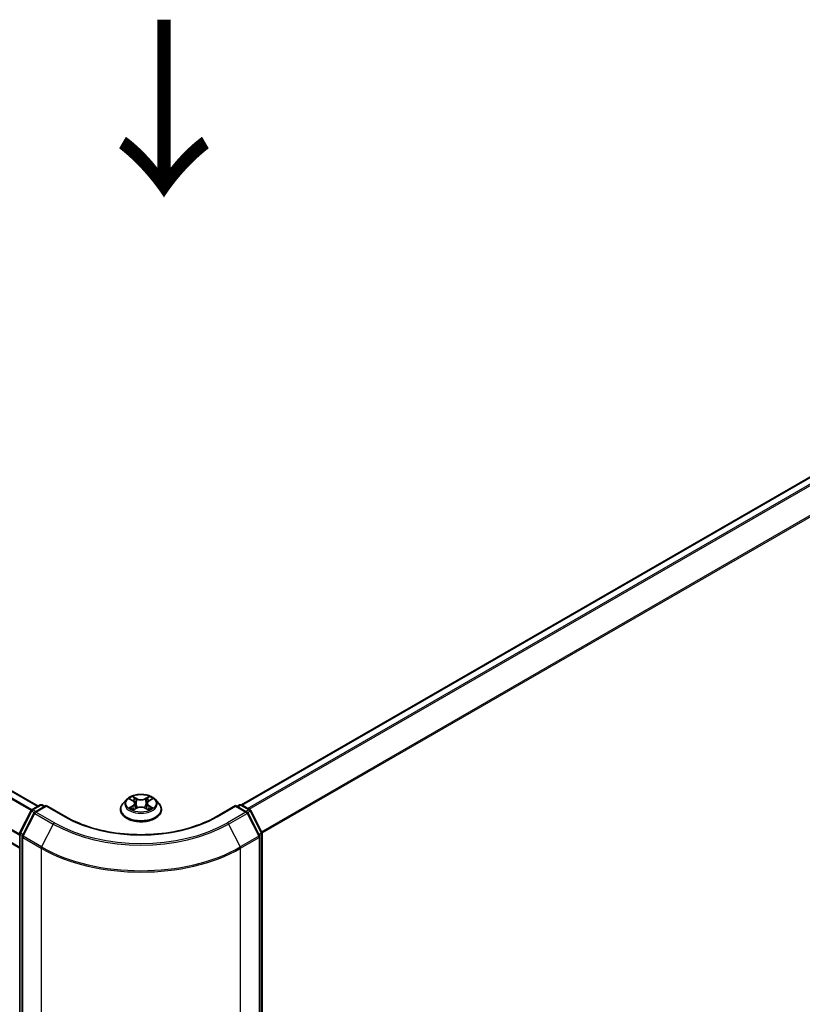
# Model space of a CAD drawing. Units: millimetres. Extents: x 0 to 7880, y 0 to 1264.
# Drawn here: x 170 to 225, y 413 to 483 of the extents above; entities that cross this region are included whole.
import ezdxf

# ---------------------------------------------------------------- set-up
doc = ezdxf.new("R2010")
doc.units = ezdxf.units.MM
doc.header["$LTSCALE"] = 2.5
doc.layers.get('Defpoints').update_dxf_attribs({"lineweight": 25})
for name, color, linetype, lineweight in [('Dimension (ISO)', 7, 'Continuous', 18), ('Symbol (ISO)', 7, 'Continuous', 18), ('Visible (ISO)', 7, 'Continuous', 35), ('Visible Narrow (ISO)', 7, 'Continuous', 25)]:
    doc.layers.add(name, color=color, linetype=linetype, lineweight=lineweight)
doc.styles.add('Note Text (TK)', font='MS PGothic.ttf')
doc.dimstyles.new('Default - Method 1b (TK)', dxfattribs={"dimscale": 2.5, "dimtxt": 2.5, "dimasz": 2.5, "dimexe": 1, "dimexo": 1.5, "dimgap": 1, "dimtad": 1, "dimrnd": 1e-08, "dimdsep": 46, "dimtxsty": 'Note Text (TK)', "dimcen": 0.09, "dimdle": 5, "dimclrd": 100, "dimclre": 100, "dimclrt": 7, "dimadec": 1, "dimazin": 1, "dimtfac": 1, "dimtmove": 0, "dimatfit": 3, "dimfxl": 0, "dimtolj": 1, "dimlwd": -1, "dimlwe": -1, "dimarcsym": 0})

# ---------------------------------------------------------------- blocks, each defined once
blk = doc.blocks.new('*D24')
at = {"layer": 'Defpoints', "color": 0, "transparency": 16777216}
for p in [(79.488, 434.592), (33.526, 408.055), (185.554, 373.354)]:
    blk.add_point(p, dxfattribs=at)
at = {"layer": 'Dimension (ISO)', "color": 100, "transparency": 16777216}
for p, q in [((75.738, 432.427), (31.026, 406.612)), ((134.179, 349.943), (38.939, 404.93)), ((181.804, 371.189), (137.092, 345.375))]:
    blk.add_line(p, q, dxfattribs=at)
for points in [[(39.459, 405.833), (38.418, 404.028), (33.526, 408.055)], [(134.7, 350.845), (133.658, 349.041), (139.592, 346.818)]]:
    blk.add_solid(points, dxfattribs=at)
at = {"layer": 'Dimension (ISO)', "color": 7, "transparency": 16777216, "insert": (84.11, 384.682), "char_height": 6.25, "attachment_point": 4, "rotation": 330, "style": 'Note Text (TK)'}
blk.add_mtext('\\A1;{\\Q30.000;\\W0.816;\\H0.816x;300}', dxfattribs=at)
blk = doc.blocks.new('*D25')
at = {"layer": 'Defpoints', "color": 0, "transparency": 16777216}
for p in [(259.8, 424.762), (171.412, 373.731), (217.374, 347.195)]:
    blk.add_point(p, dxfattribs=at)
at = {"layer": 'Dimension (ISO)', "color": 100, "transparency": 16777216}
for p, q in [((263.55, 422.597), (308.262, 396.783)), ((300.349, 395.101), (222.786, 350.32)), ((175.162, 371.566), (219.874, 345.752))]:
    blk.add_line(p, q, dxfattribs=at)
for points in [[(299.829, 396.003), (300.87, 394.199), (305.762, 398.226)], [(222.266, 351.222), (223.307, 349.418), (217.374, 347.195)]]:
    blk.add_solid(points, dxfattribs=at)
at = {"layer": 'Dimension (ISO)', "color": 7, "transparency": 16777216, "insert": (255.203, 374.867), "char_height": 6.25, "attachment_point": 4, "rotation": 30, "style": 'Note Text (TK)'}
blk.add_mtext('\\A1;{\\Q-30.000;\\W0.816;\\H0.816x;250}', dxfattribs=at)

msp = doc.modelspace()

# ---------------------------------------------------------------- linework, layer by layer
at = {"layer": 'Visible (ISO)'}
for p, q in [((171.1819, 427.1373), (82.9923, 478.0536)), ((169.8829, 424.1524), (81.6403, 475.0993)), ((185.6245, 427.2291), (256.2956, 468.0311)), ((170.7503, 426.8881), (171.3368, 427.2266)), ((171.7653, 427.1883), (170.9622, 426.7246)), ((171.4868, 427.2266), (171.6592, 427.1271)), ((171.7653, 427.1376), (171.7653, 427.1883)), ((173.1485, 426.3897), (171.7653, 427.1883)), ((177.4574, 427.6109), (177.2094, 427.3342)), ((177.7004, 427.6413), (177.9133, 427.514)), ((178.0443, 427.3392), (178.0853, 426.9574)), ((178.9213, 427.3392), (178.8803, 426.9574)), ((179.0524, 427.514), (179.2653, 427.6413)), ((179.2652, 427.6414), (179.2653, 427.6414)), ((179.5082, 427.6109), (179.7562, 427.3342)), ((185.2003, 427.1883), (183.8172, 426.3897)), ((185.2003, 427.1883), (185.2003, 427.1376)), ((186.0035, 426.7246), (185.2003, 427.1883)), ((185.3064, 427.1271), (185.4789, 427.2266)), ((185.6289, 427.2266), (186.2153, 426.8881)), ((169.8992, 425.2707), (170.6917, 426.8263)), ((170.9035, 426.6628), (170.076, 425.0384)), ((177.0328, 426.8926), (177.0328, 426.9092)), ((177.9523, 426.8833), (178.174, 427.0069)), ((178.7917, 427.0069), (179.0134, 426.8833)), ((179.9328, 426.8926), (179.9328, 426.9092)), ((186.8896, 425.0384), (186.0621, 426.6628)), ((186.274, 426.8263), (187.0664, 425.2707)), ((169.8829, 373.7957), (169.8829, 425.2026)), ((170.0597, 424.9703), (170.0597, 373.4156)), ((186.906, 373.4156), (186.906, 424.9703)), ((187.0827, 425.2026), (187.0827, 373.7957))]:
    msp.add_line(p, q, dxfattribs=at)
for centre, start, end in [((171.4118, 427.0967), 60, 120), ((185.5539, 427.0967), 60, 120), ((170.8253, 426.7582), 120, 153.004492), ((171.0372, 426.5947), 120, 153.004492), ((185.9285, 426.5947), 26.995508, 60), ((186.1403, 426.7582), 26.995508, 60), ((170.0329, 425.2026), 153.004492, 180), ((170.2097, 424.9703), 153.004492, 180), ((186.756, 424.9703), 0, 26.995508), ((186.9327, 425.2026), 0, 26.995508)]:
    msp.add_arc(centre, 0.15, start, end, dxfattribs=at)
for points, knots in [([(179.5082, 427.6109), (179.4469, 427.6794), (179.369, 427.7394), (179.1851, 427.8428), (179.078, 427.8853), (178.8481, 427.9475), (178.7255, 427.9671), (178.4768, 427.9822), (178.3508, 427.9778), (178.1071, 427.9453), (177.9895, 427.9173), (177.7731, 427.8393), (177.6746, 427.7892), (177.5407, 427.6933), (177.4958, 427.6538), (177.4574, 427.6109)], [1.2629648, 1.2629648, 1.2629648, 1.2629648, 1.5839777, 1.5839777, 1.9184063, 1.9184063, 2.2514838, 2.2514838, 2.5827972, 2.5827972, 2.9145331, 2.9145331, 3.2485111, 3.2485111, 3.4494242, 3.4494242, 3.4494242, 3.4494242]), ([(177.9072, 427.833), (177.907, 427.8332), (177.9068, 427.8333), (177.9063, 427.8338), (177.906, 427.834), (177.9057, 427.8343)], [-0.00023059908, -0.00023059908, -0.00023059908, -0.00023059908, 0, 0, 0.00033832945, 0.00033832945, 0.00033832945, 0.00033832945]), ([(177.9057, 427.8343), (177.9059, 427.834), (177.9061, 427.8337), (177.9064, 427.8332), (177.9065, 427.833), (177.9066, 427.8328)], [-0.00033832945, -0.00033832945, -0.00033832945, -0.00033832945, 0, 0, 0.00024151791, 0.00024151791, 0.00024151791, 0.00024151791]), ([(178.9984, 427.7281), (179.0264, 427.7669), (179.0424, 427.8069), (179.0596, 427.8337), (179.0597, 427.834), (179.0599, 427.8343)], [0, 0, 0, 0, 0.032055974, 0.032055974, 0.032394303, 0.032394303, 0.032394303, 0.032394303]), ([(179.0599, 427.8343), (179.0596, 427.834), (179.0593, 427.8338), (179.0564, 427.8312), (179.0538, 427.8288), (179.0512, 427.8263)], [-0.0323943032, -0.0323943032, -0.0323943032, -0.0323943032, -0.0320559737, -0.0320559737, -0.0289727583, -0.0289727583, -0.0289727583, -0.0289727583]), ([(177.2094, 427.3342), (177.1871, 427.3093), (177.1666, 427.2835), (177.1296, 427.2304), (177.1131, 427.203), (177.0845, 427.1469), (177.0724, 427.1182), (177.0528, 427.0597), (177.0453, 427.03), (177.0353, 426.9699), (177.0328, 426.9396), (177.0328, 426.9092)], [3.4494242, 3.4494242, 3.4494242, 3.4494242, 3.54493753, 3.54493753, 3.64045085, 3.64045085, 3.73596417, 3.73596417, 3.83147749, 3.83147749, 3.92699082, 3.92699082, 3.92699082, 3.92699082]), ([(177.7493, 427.612), (177.7195, 427.6459), (177.6741, 427.6652), (177.6306, 427.6747), (177.6301, 427.6748), (177.6296, 427.6749)], [0.001902216, 0.001902216, 0.001902216, 0.001902216, 0.032055974, 0.032055974, 0.032394303, 0.032394303, 0.032394303, 0.032394303]), ([(177.6296, 427.6749), (177.6301, 427.6747), (177.6305, 427.6745), (177.635, 427.6728), (177.639, 427.6713), (177.643, 427.6696)], [-0.0323943032, -0.0323943032, -0.0323943032, -0.0323943032, -0.0320559737, -0.0320559737, -0.0289727583, -0.0289727583, -0.0289727583, -0.0289727583]), ([(178.0443, 427.3392), (178.0429, 427.3528), (178.0398, 427.3663), (178.0304, 427.3926), (178.0241, 427.4054), (178.0088, 427.43), (177.9997, 427.4419), (177.9791, 427.4645), (177.9674, 427.4753), (177.942, 427.4956), (177.9281, 427.5051), (177.9133, 427.514)], [0.84730152, 0.84730152, 0.84730152, 0.84730152, 0.98850982, 0.98850982, 1.12971813, 1.12971813, 1.27092643, 1.27092643, 1.41213473, 1.41213473, 1.55334303, 1.55334303, 1.55334303, 1.55334303]), ([(178.7917, 427.0069), (178.7583, 427.0255), (178.7204, 427.0409), (178.6388, 427.0642), (178.5951, 427.0722), (178.5057, 427.0802), (178.46, 427.0802), (178.3705, 427.0722), (178.3268, 427.0642), (178.2452, 427.0409), (178.2073, 427.0255), (178.174, 427.0069)], [1.5882496, 1.5882496, 1.5882496, 1.5882496, 1.8954276, 1.8954276, 2.2026055, 2.2026055, 2.5097835, 2.5097835, 2.8169614, 2.8169614, 3.1241394, 3.1241394, 3.1241394, 3.1241394]), ([(179.0524, 427.514), (179.0375, 427.5051), (179.0237, 427.4956), (178.9982, 427.4753), (178.9866, 427.4645), (178.9659, 427.4419), (178.9568, 427.43), (178.9415, 427.4054), (178.9353, 427.3926), (178.9259, 427.3663), (178.9228, 427.3528), (178.9213, 427.3392)], [3.15904595, 3.15904595, 3.15904595, 3.15904595, 3.30025425, 3.30025425, 3.44146255, 3.44146255, 3.58267086, 3.58267086, 3.72387916, 3.72387916, 3.86508746, 3.86508746, 3.86508746, 3.86508746]), ([(179.336, 427.6749), (179.3355, 427.6748), (179.335, 427.6747), (179.3342, 427.6745), (179.3339, 427.6744), (179.3335, 427.6743)], [-0.00033832945, -0.00033832945, -0.00033832945, -0.00033832945, 0, 0, 0.00024151791, 0.00024151791, 0.00024151791, 0.00024151791]), ([(179.3338, 427.674), (179.3341, 427.6741), (179.3344, 427.6743), (179.3351, 427.6745), (179.3356, 427.6747), (179.336, 427.6749)], [-0.00023059908, -0.00023059908, -0.00023059908, -0.00023059908, 0, 0, 0.00033832945, 0.00033832945, 0.00033832945, 0.00033832945]), ([(179.9328, 426.9092), (179.9328, 426.9396), (179.9303, 426.9699), (179.9203, 427.03), (179.9129, 427.0597), (179.8933, 427.1182), (179.8812, 427.1469), (179.8525, 427.203), (179.8361, 427.2304), (179.7991, 427.2835), (179.7786, 427.3093), (179.7562, 427.3342)], [0.78539816, 0.78539816, 0.78539816, 0.78539816, 0.88091149, 0.88091149, 0.97642481, 0.97642481, 1.07193813, 1.07193813, 1.16745145, 1.16745145, 1.26296478, 1.26296478, 1.26296478, 1.26296478]), ([(183.8172, 426.3897), (183.2625, 426.0695), (182.6172, 425.7985), (181.2098, 425.3845), (180.4479, 425.2415), (178.8838, 425.0984), (178.0818, 425.0984), (176.5177, 425.2415), (175.7558, 425.3845), (174.3484, 425.7985), (173.7031, 426.0695), (173.1485, 426.3897)], [3.1415927, 3.1415927, 3.1415927, 3.1415927, 3.4557519, 3.4557519, 3.7699112, 3.7699112, 4.0840704, 4.0840704, 4.3982297, 4.3982297, 4.712389, 4.712389, 4.712389, 4.712389]), ([(177.0328, 426.8926), (177.0328, 426.8032), (177.0564, 426.714), (177.1478, 426.5432), (177.2173, 426.4619), (177.3966, 426.3144), (177.508, 426.2489), (177.76, 426.1419), (177.9006, 426.1005), (178.1964, 426.0461), (178.3515, 426.033), (178.6606, 426.0359), (178.8146, 426.0519), (179.1068, 426.1117), (179.2448, 426.1555), (179.4913, 426.2672), (179.5997, 426.3351), (179.7745, 426.4894), (179.8413, 426.5756), (179.9157, 426.7402), (179.9328, 426.8164), (179.9328, 426.8926)], [3.9269908, 3.9269908, 3.9269908, 3.9269908, 4.2267014, 4.2267014, 4.5391124, 4.5391124, 4.8636054, 4.8636054, 5.1893334, 5.1893334, 5.5140838, 5.5140838, 5.8384387, 5.8384387, 6.1632728, 6.1632728, 6.4890702, 6.4890702, 6.8129852, 6.8129852, 7.0685835, 7.0685835, 7.0685835, 7.0685835]), ([(177.6319, 427.0093), (177.6316, 427.0092), (177.6313, 427.0091), (177.6305, 427.0088), (177.6301, 427.0087), (177.6296, 427.0085)], [-0.00023059908, -0.00023059908, -0.00023059908, -0.00023059908, 0, 0, 0.00033832945, 0.00033832945, 0.00033832945, 0.00033832945]), ([(177.6296, 427.0085), (177.6301, 427.0086), (177.6306, 427.0087), (177.6314, 427.0089), (177.6318, 427.0089), (177.6321, 427.009)], [-0.00033832945, -0.00033832945, -0.00033832945, -0.00033832945, 0, 0, 0.00024151791, 0.00024151791, 0.00024151791, 0.00024151791]), ([(177.797, 426.9903), (177.806, 426.9828), (177.8158, 426.9752), (177.8368, 426.9602), (177.848, 426.9527), (177.8719, 426.9378), (177.8845, 426.9305), (177.911, 426.9162), (177.9249, 426.9092), (177.948, 426.8984), (177.9566, 426.8945), (177.9655, 426.8906)], [4.53491661, 4.53491661, 4.53491661, 4.53491661, 4.60506204, 4.60506204, 4.67520747, 4.67520747, 4.7453529, 4.7453529, 4.81549833, 4.81549833, 4.85637589, 4.85637589, 4.85637589, 4.85637589]), ([(177.9611, 426.8882), (177.9368, 426.8897), (177.922, 426.8741), (177.9061, 426.8497), (177.9059, 426.8494), (177.9057, 426.8491)], [0.002431037, 0.002431037, 0.002431037, 0.002431037, 0.032055974, 0.032055974, 0.032394303, 0.032394303, 0.032394303, 0.032394303]), ([(177.9057, 426.8491), (177.906, 426.8494), (177.9063, 426.8496), (177.9092, 426.8522), (177.9118, 426.8544), (177.9145, 426.8566)], [-0.0323943032, -0.0323943032, -0.0323943032, -0.0323943032, -0.0320559737, -0.0320559737, -0.0289727583, -0.0289727583, -0.0289727583, -0.0289727583]), ([(179.0001, 426.8906), (179.009, 426.8945), (179.0177, 426.8984), (179.0407, 426.9092), (179.0546, 426.9162), (179.0812, 426.9305), (179.0938, 426.9378), (179.1176, 426.9527), (179.1288, 426.9602), (179.1499, 426.9752), (179.1596, 426.9828), (179.1687, 426.9903)], [6.13919839, 6.13919839, 6.13919839, 6.13919839, 6.18007596, 6.18007596, 6.25022139, 6.25022139, 6.32036682, 6.32036682, 6.39051225, 6.39051225, 6.46065768, 6.46065768, 6.46065768, 6.46065768]), ([(179.0585, 426.8504), (179.0587, 426.8502), (179.0589, 426.85), (179.0593, 426.8496), (179.0596, 426.8494), (179.0599, 426.8491)], [-0.00023059908, -0.00023059908, -0.00023059908, -0.00023059908, 0, 0, 0.00033832945, 0.00033832945, 0.00033832945, 0.00033832945]), ([(179.0599, 426.8491), (179.0597, 426.8494), (179.0596, 426.8497), (179.0593, 426.8501), (179.0591, 426.8503), (179.059, 426.8505)], [-0.00033832945, -0.00033832945, -0.00033832945, -0.00033832945, 0, 0, 0.00024151791, 0.00024151791, 0.00024151791, 0.00024151791]), ([(179.2109, 427.0102), (179.2404, 427.0157), (179.2889, 427.0184), (179.335, 427.0087), (179.3355, 427.0086), (179.336, 427.0085)], [0, 0, 0, 0, 0.032055974, 0.032055974, 0.032394303, 0.032394303, 0.032394303, 0.032394303]), ([(179.336, 427.0085), (179.3356, 427.0087), (179.3351, 427.0088), (179.3307, 427.0105), (179.3266, 427.0119), (179.3226, 427.0133)], [-0.0323943032, -0.0323943032, -0.0323943032, -0.0323943032, -0.0320559737, -0.0320559737, -0.0289727583, -0.0289727583, -0.0289727583, -0.0289727583])]:
    msp.add_open_spline(points, degree=3, knots=knots, dxfattribs=at)
for points in [[(179.0512, 427.8263), (179.0264, 427.8033), (179.0013, 427.7747), (178.9731, 427.7472)], [(177.643, 427.6696), (177.6625, 427.6617), (177.6821, 427.6523), (177.7004, 427.6414)], [(179.3226, 427.0133), (179.2847, 427.0264), (179.2464, 427.0345), (179.2175, 427.04)], [(177.9145, 426.8566), (177.9268, 426.867), (177.9393, 426.8761), (177.9522, 426.8833)]]:
    msp.add_open_spline(points, degree=3, dxfattribs=at)
at = {"layer": 'Visible Narrow (ISO)'}
for p, q in [((171.138, 427.1119), (82.9173, 478.0461)), ((170.6915, 426.8259), (82.4719, 477.7596)), ((170.7469, 426.886), (82.5262, 477.8203)), ((169.8829, 425.0717), (81.6092, 476.0366)), ((169.8829, 425.1429), (81.6256, 476.0983)), ((169.8829, 424.2031), (81.6092, 475.168)), ((185.6685, 427.2038), (256.3706, 468.0236)), ((186.0431, 426.9875), (256.7452, 467.8074)), ((186.1628, 426.9184), (256.8267, 467.7162)), ((187.0399, 425.3227), (257.6542, 466.0919)), ((187.0785, 425.2382), (257.6788, 465.9993)), ((178.1861, 427.6779), (177.9057, 427.8343)), ((177.9926, 427.7472), (178.1688, 427.649)), ((179.0599, 427.8343), (178.7795, 427.6779)), ((178.7968, 427.649), (178.9731, 427.7472)), ((170.8253, 426.8806), (171.4118, 427.2192)), ((171.0372, 426.7172), (171.7653, 427.1376)), ((171.4118, 427.2192), (171.6153, 427.1017)), ((171.7653, 427.1376), (173.0735, 426.3823)), ((177.6296, 427.6749), (177.9004, 427.513)), ((177.9004, 427.1704), (177.6296, 427.0085)), ((177.7481, 427.04), (177.9183, 427.1418)), ((177.9183, 427.1418), (177.9359, 426.904)), ((178.1436, 427.2949), (178.0541, 427.618)), ((178.1688, 427.649), (178.1436, 427.2949)), ((178.7968, 427.649), (178.822, 427.2949)), ((178.9116, 427.618), (178.822, 427.2949)), ((179.0473, 427.1418), (179.0297, 426.904)), ((179.0473, 427.1418), (179.2175, 427.04)), ((179.0652, 427.513), (179.336, 427.6749)), ((179.336, 427.0085), (179.0652, 427.1704)), ((183.8922, 426.3823), (185.2003, 427.1376)), ((185.2003, 427.1376), (185.9285, 426.7172)), ((185.3503, 427.1017), (185.5539, 427.2192)), ((185.5539, 427.2192), (186.1403, 426.8806)), ((169.9514, 425.234), (170.7439, 426.7895)), ((170.1282, 425.0017), (170.9557, 426.6261)), ((170.7439, 426.7895), (170.9197, 426.688)), ((171.0289, 426.7631), (170.8253, 426.8806)), ((170.9557, 426.6261), (172.2638, 425.8708)), ((172.3453, 425.9619), (171.0372, 426.7172)), ((177.8384, 426.9593), (177.8205, 426.988)), ((177.9057, 426.8491), (178.1861, 427.0054)), ((177.9374, 426.8834), (177.9375, 426.8833)), ((177.9381, 426.8746), (177.9381, 426.8745)), ((178.7795, 427.0054), (179.0599, 426.8491)), ((179.0276, 426.8746), (179.0275, 426.8745)), ((179.0282, 426.8834), (179.0282, 426.8833)), ((179.1451, 426.988), (179.1273, 426.9593)), ((185.9285, 426.7172), (184.6203, 425.9619)), ((184.7018, 425.8708), (186.01, 426.6261)), ((186.1403, 426.8806), (185.9368, 426.7631)), ((186.01, 426.6261), (186.8375, 425.0017)), ((186.0459, 426.688), (186.2218, 426.7895)), ((186.2218, 426.7895), (187.0142, 425.234)), ((172.2638, 425.8708), (171.4363, 424.2464)), ((184.7018, 425.8708), (185.5293, 424.2464)), ((169.9268, 373.7345), (169.9268, 425.1414)), ((169.9268, 425.1414), (170.0826, 425.0514)), ((170.1247, 425.1339), (169.9514, 425.234)), ((171.4363, 424.2464), (170.1282, 425.0017)), ((186.8375, 425.0017), (185.5293, 424.2464)), ((187.0142, 425.234), (186.841, 425.1339)), ((186.883, 425.0514), (187.0388, 425.1414)), ((187.0388, 425.1414), (187.0388, 373.7345)), ((170.1036, 373.3544), (170.1036, 424.9091)), ((170.1036, 424.9091), (171.4118, 424.1538)), ((185.5539, 424.1538), (186.862, 424.9091)), ((186.862, 424.9091), (186.862, 373.3544)), ((171.4118, 424.1538), (171.4118, 372.5991)), ((185.5539, 372.5991), (185.5539, 424.1538))]:
    msp.add_line(p, q, dxfattribs=at)
msp.add_ellipse((178.4828, 427.3417), major_axis=(1.0707, 0), ratio=0.5773503, dxfattribs=at)
for centre, major_axis, ratio, start_param, end_param in [((178.4828, 427.3417), (-1.03, 0), 0.5773503, 5.3071026, 5.6884717), ((177.9753, 427.7387), (-0.0204, -0.0144), 0.1849737, 1.043317, 2.4384992), ((177.9093, 427.6347), (0.1058, -0.2115), 0.5476269, 1.2270205, 1.8422764), ((179.0563, 427.6347), (-0.1058, -0.2115), 0.5476269, 4.4409089, 5.0561648), ((178.9904, 427.7387), (-0.0204, 0.0144), 0.1849737, 0.7030935, 2.0982756), ((178.4828, 427.3417), (-1.03, 0), 0.5773503, 3.7363063, 4.1176753), ((171.4118, 427.0967), (-0.075, 0.1299), 0.5773503, 5.4977871, 6.2831853), ((171.4118, 427.0967), (0.075, 0.1299), 0.5773503, 0, 0.7853982), ((178.4828, 426.9537), (-1.4338, 0), 0.5773503, 5.8056187, 9.9023446), ((178.4828, 427.3045), (-1.1546, 0), 0.5773503, 5.8056187, 9.9023446), ((177.766, 427.0318), (-0.0048, -0.0245), 0.7797536, 4.5269049, 5.922087), ((177.6896, 426.8456), (-0.0789, -0.1882), 0.7122196, 2.6720097, 3.2872655), ((178.4828, 427.2283), (0.8061, 0), 0.5773503, 2.1762943, 2.4206222), ((177.9004, 427.4926), (0.0128, 0.0215), 0.5873385, 0, 0.7942785), ((177.5932, 427.3417), (0.4271, 0), 0.5773503, 5.5152404, 7.0511302), ((177.9004, 427.15), (0.0128, -0.0215), 0.5873385, 0.8637843, 2.3473142), ((177.5932, 427.3231), (0.452, 0), 0.5773503, 5.5152404, 6.3450887), ((178.0368, 427.6094), (-0.0241, -0.0067), 0.2229178, 3.8515805, 5.2070037), ((178.1263, 427.2863), (-0.0241, -0.0067), 0.2228845, 3.8515738, 5.2026198), ((178.1861, 427.6575), (-0.0122, -0.0218), 0.5671862, 3.9184152, 5.401945), ((178.4828, 427.8367), (0.452, 0), 0.5773503, 3.9444441, 5.4803339), ((178.4828, 427.8553), (-0.4271, 0), 0.5773503, 0.8028515, 2.3387412), ((178.4828, 426.8281), (0.4271, 0), 0.5773503, 0.8028515, 2.3387412), ((178.7795, 427.6575), (0.0122, -0.0218), 0.5671862, 0.8812403, 2.3647701), ((178.8393, 427.2863), (-0.0241, 0.0067), 0.2228845, 4.2221582, 5.5732041), ((179.3724, 427.3417), (-0.4271, 0), 0.5773503, 5.5152404, 7.0511302), ((178.9289, 427.6094), (-0.0241, 0.0067), 0.2229178, 4.2177743, 5.5731974), ((179.3724, 427.3231), (-0.452, 0), 0.5773503, 6.221282, 7.0511302), ((178.4828, 427.2283), (0.8061, 0), 0.5773503, 0.7209705, 0.9652983), ((179.0652, 427.15), (-0.0128, -0.0215), 0.5873385, 3.9358711, 5.419401), ((179.0652, 427.4926), (-0.0128, 0.0215), 0.5873385, 5.4889069, 6.2831853), ((179.2761, 426.8456), (0.0789, -0.1882), 0.7122196, 2.9959198, 3.6111756), ((179.1996, 427.0318), (0.0048, -0.0245), 0.7797536, 0.3610983, 1.7562804), ((185.5539, 427.0967), (-0.075, 0.1299), 0.5773503, 5.4977871, 6.2831853), ((185.5539, 427.0967), (0.075, 0.1299), 0.5773503, 0, 0.7853982), ((170.8253, 426.7582), (-0.1337, 0.0681), 0.0739221, 0, 0.9533753), ((170.8253, 426.7582), (0.075, 0.1299), 0.5773503, 0.7853982, 1.6614562), ((170.8253, 426.7582), (-0.075, 0.1299), 0.5773503, 5.4977871, 6.2831853), ((171.0372, 426.5947), (-0.1337, 0.0681), 0.0739221, 0, 0.9533753), ((171.0372, 426.5947), (0.075, 0.1299), 0.5773503, 0.7853982, 1.6614562), ((171.0372, 426.5947), (-0.075, 0.1299), 0.5773503, 5.4977871, 6.2831853), ((173.0735, 426.2598), (0.075, 0.1299), 0.5773503, 0, 0.7853982), ((178.4828, 429.5054), (7.65, 0), 0.5773503, 3.9269908, 5.4977871), ((178.4828, 426.9092), (-1.45, 0), 0.5773503, 0, 3.1415927), ((178.4828, 426.8926), (1.45, 0), 0.5773503, 3.1415927, 6.2831853), ((178.4828, 427.3417), (1.03, 0), 0.5773503, 3.7363063, 4.1176753), ((177.8385, 426.9798), (-0.0212, -0.0132), 0.7297361, 5.1634453, 5.7754826), ((178.1861, 426.985), (-0.0122, 0.0218), 0.5671862, 5.5063628, 6.2831853), ((178.7795, 426.985), (0.0122, 0.0218), 0.5671862, 0, 0.7768225), ((178.4828, 427.3417), (1.03, 0), 0.5773503, 5.3071026, 5.6884717), ((179.1272, 426.9798), (-0.0212, 0.0132), 0.7297361, 3.6492954, 4.2613326), ((183.8922, 426.2598), (-0.075, 0.1299), 0.5773503, 5.4977871, 6.2831853), ((185.9285, 426.5947), (0.075, 0.1299), 0.5773503, 0, 0.7853982), ((185.9285, 426.5947), (0.075, -0.1299), 0.5773503, 1.4801364, 2.3561945), ((185.9285, 426.5947), (0.1337, 0.0681), 0.0739221, 5.32981, 6.2831853), ((186.1403, 426.7582), (0.075, 0.1299), 0.5773503, 0, 0.7853982), ((186.1403, 426.7582), (0.075, -0.1299), 0.5773503, 1.4801364, 2.3561945), ((186.1403, 426.7582), (0.1337, 0.0681), 0.0739221, 5.32981, 6.2831853), ((172.3453, 425.8394), (-0.075, -0.1299), 0.5773503, 3.9269908, 4.8030489), ((178.4828, 429.4613), (8.795, 0), 0.5773503, 3.9269908, 5.4977871), ((178.4828, 429.5054), (-8.6797, 0), 0.5773503, 0.7853982, 2.3561945), ((184.6203, 425.8394), (0.075, -0.1299), 0.5773503, 1.4801364, 2.3561945), ((170.0329, 425.2026), (-0.15, 0), 0.5773503, 0, 0.7853982), ((170.0329, 425.2026), (-0.1337, 0.0681), 0.0739221, 0, 0.9533753), ((170.0329, 425.2026), (0.075, 0.1299), 0.5773503, 1.6614562, 2.3561945), ((170.2097, 424.9703), (-0.15, 0), 0.5773503, 0, 0.7853982), ((170.2097, 424.9703), (-0.1337, 0.0681), 0.0739221, 0, 0.9533753), ((170.2097, 424.9703), (0.075, 0.1299), 0.5773503, 1.6614562, 2.3561945), ((186.756, 424.9703), (0.1337, 0.0681), 0.0739221, 5.32981, 6.2831853), ((186.756, 424.9703), (0.075, -0.1299), 0.5773503, 0.7853982, 1.4801364), ((186.756, 424.9703), (0.15, 0), 0.5773503, 5.4977871, 6.2831853), ((186.9327, 425.2026), (0.1337, 0.0681), 0.0739221, 5.32981, 6.2831853), ((186.9327, 425.2026), (0.075, -0.1299), 0.5773503, 0.7853982, 1.4801364), ((186.9327, 425.2026), (0.15, 0), 0.5773503, 5.4977871, 6.2831853), ((171.5178, 424.2151), (0.075, 0.1299), 0.5773503, 1.6614562, 2.3561945), ((178.4828, 428.3147), (-9.9652, 0), 0.5773503, 0.7853982, 2.3561945), ((185.4478, 424.2151), (-0.075, 0.1299), 0.5773503, 3.9269908, 4.6217291), ((178.4828, 428.2363), (10, 0), 0.5773503, 3.9269908, 5.4977871)]:
    msp.add_ellipse(centre, major_axis=major_axis, ratio=ratio, start_param=start_param, end_param=end_param, dxfattribs=at)
for points in [[(177.9066, 427.8328), (177.9235, 427.8063), (177.9394, 427.7666), (177.9673, 427.7281)], [(177.9926, 427.7472), (177.9616, 427.7774), (177.9343, 427.8089), (177.9072, 427.833)], [(177.9673, 427.7281), (177.9926, 427.6931), (178.0125, 427.6522), (178.024, 427.611)], [(178.9416, 427.611), (178.9531, 427.6522), (178.973, 427.6931), (178.9984, 427.7281)], [(177.7481, 427.04), (177.7164, 427.034), (177.6733, 427.0248), (177.6319, 427.0093)], [(178.024, 427.611), (178.0539, 427.5033), (178.0838, 427.3956), (178.1137, 427.2879)], [(178.1137, 427.2879), (178.1389, 427.1971), (178.1681, 427.108), (178.2033, 427.0219)], [(178.2271, 427.0323), (178.1945, 427.1175), (178.1672, 427.2054), (178.1436, 427.2949)], [(178.822, 427.2949), (178.7985, 427.2054), (178.7711, 427.1175), (178.7386, 427.0323)], [(178.7623, 427.0219), (178.7975, 427.108), (178.8268, 427.1971), (178.852, 427.2879)], [(178.852, 427.2879), (178.8819, 427.3956), (178.9118, 427.5033), (178.9416, 427.611)], [(179.3335, 427.6743), (179.2908, 427.6649), (179.2459, 427.6456), (179.2163, 427.612)], [(179.2653, 427.6414), (179.2872, 427.6544), (179.3107, 427.6652), (179.3338, 427.674)], [(177.6321, 427.009), (177.6775, 427.0184), (177.7255, 427.0157), (177.7548, 427.0102)], [(177.7548, 427.0102), (177.7703, 427.0072), (177.7846, 427.0005), (177.7969, 426.9903)], [(179.059, 426.8505), (179.0434, 426.8744), (179.0286, 426.8897), (179.0045, 426.8882)], [(179.0134, 426.8833), (179.0289, 426.8746), (179.0437, 426.8633), (179.0585, 426.8504)], [(179.1687, 426.9903), (179.181, 427.0005), (179.1953, 427.0072), (179.2109, 427.0102)]]:
    msp.add_open_spline(points, degree=3, dxfattribs=at)

# ---------------------------------------------------------------- texts
at = {"layer": 'Symbol (ISO)', "color": 7, "insert": (179.9318, 483.5122), "char_height": 10, "attachment_point": 4, "rotation": 270, "line_spacing_factor": 1.5, "style": 'Note Text (TK)'}
msp.add_mtext('\\fＭＳ Ｐゴシック|b0|i0;{\\H10.0000;→}', dxfattribs=at)

# ---------------------------------------------------------------- dimensions: what is measured, and where the dimension line sits
at = {"layer": 'Dimension (ISO)', "color": 100, "true_color": 0x00ff3f}
for base, p1, p2, angle, text, picture, middle in [((33.5259, 408.0555), (185.5539, 373.3544), (79.4879, 434.5916), 330, '{\\Q30.000;\\W0.816;\\H0.816x;<>}', '*D24', (86.5589, 377.4369)), ((217.3737, 347.1952), (259.8001, 424.7624), (171.4118, 373.7314), 30, '{\\Q-30.000;\\W0.816;\\H0.816x;<>}', '*D25', (261.5679, 372.7108))]:
    dim = msp.add_linear_dim(base=base, p1=p1, p2=p2, angle=angle, text=text, dimstyle='Default - Method 1b (TK)', override={"dimgap": 1, "dimdec": 2, "dimlfac": 2.44949, "dimtol": 0, "dimlim": 0, "dimtp": 0, "dimtm": 0, "dimtdec": 2, "dimtofl": 0, "dimatfit": 1}, dxfattribs=at)
    dim.commit()
    dim.dimension.update_dxf_attribs({"geometry": picture, "text_midpoint": middle, "dimtype": 160})

doc.saveas('drawing.dxf')
